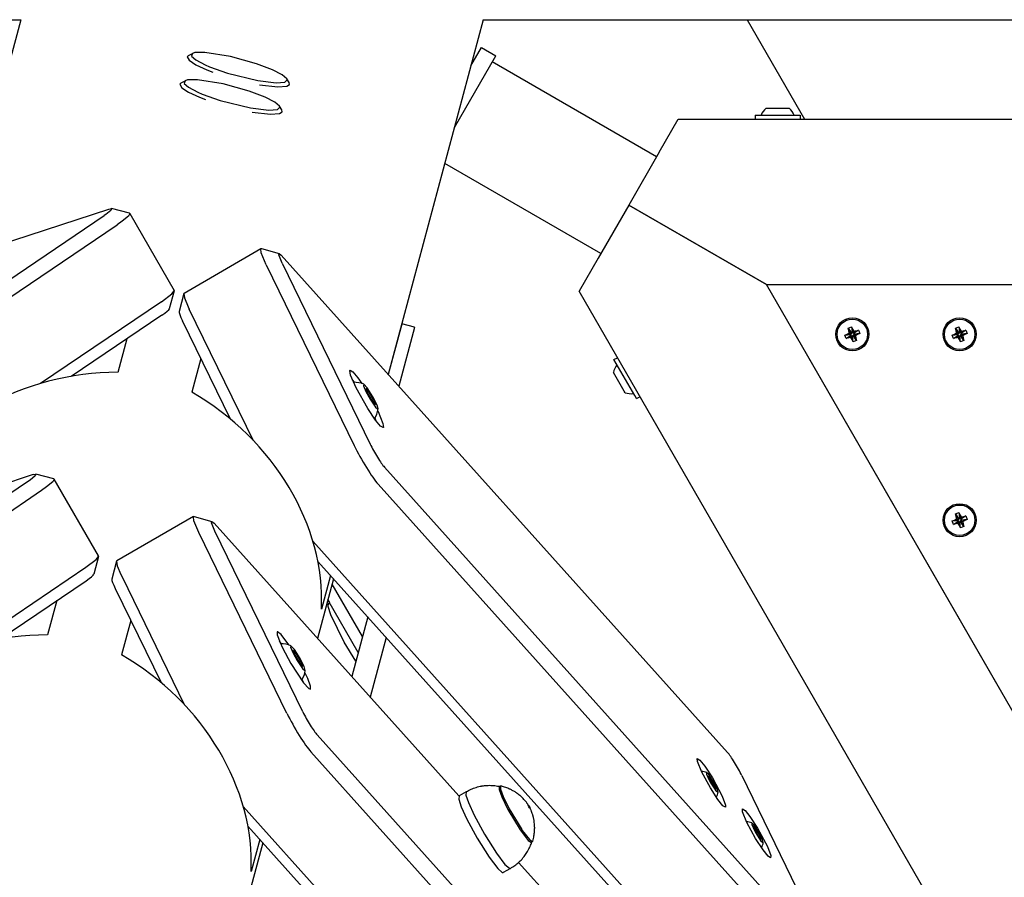
# Model space of a CAD drawing. Units: millimetres. Extents: x -8378 to 11260, y -18024 to 1763.
# Drawn here: x -42 to 255, y -9224 to -8965 of the extents above; entities that cross this region are included whole.
import ezdxf

# ---------------------------------------------------------------- set-up
doc = ezdxf.new("R2010")
doc.units = ezdxf.units.MM
doc.linetypes.add('K5LT_BASIC', pattern=[0])
doc.layers.add('Системный слой', color=7, linetype='Continuous')

# ---------------------------------------------------------------- blocks, each defined once
blk = doc.blocks.new('U17')
at = {"layer": 'Системный слой', "linetype": 'K5LT_BASIC'}
for p, q in [((-14.8, -9022.65), (-16.35, -9023.9)), ((-15.42, -9022.26), (-14.63, -9022.12)), ((-14.63, -9022.12), (-14.8, -9022.65)), ((-16.35, -9023.9), (-16.82, -9024.23))]:
    blk.add_line(p, q, dxfattribs=at)
blk = doc.blocks.new('U19')
at = {"layer": 'Системный слой', "linetype": 'K5LT_BASIC'}
for p, q in [((3.58, -9047.9), (4.32, -9046.99)), ((4.32, -9046.99), (4.31, -9046.83)), ((0.5, -9050.24), (3.58, -9047.9))]:
    blk.add_line(p, q, dxfattribs=at)
blk = doc.blocks.new('U21')
at = {"layer": 'Системный слой', "linetype": 'K5LT_BASIC'}
for p, q in [((-9.23, -9023.53), (-9.09, -9023.62)), ((-11.38, -9025.96), (-12.9, -9027.03)), ((-9.54, -9024.42), (-11.38, -9025.96)), ((-9.09, -9023.62), (-9.54, -9024.42))]:
    blk.add_line(p, q, dxfattribs=at)
blk = doc.blocks.new('U73')
at = {"layer": 'Системный слой', "linetype": 'K5LT_BASIC'}
for p, q in [((-138.59, -8965.1), (-49.18, -8965.1)), ((-42.83, -8965.1), (-42.08, -8965.1))]:
    blk.add_line(p, q, dxfattribs=at)
blk = doc.blocks.new('U512')
at = {"layer": 'Системный слой', "linetype": 'K5LT_BASIC'}
blk.add_line((156.63, -8995.1), (802.89, -8995.1), dxfattribs=at)
blk = doc.blocks.new('U643')
at = {"layer": 'Системный слой', "linetype": 'K5LT_BASIC'}
blk.add_line((-42.07, -8965.07), (-61.42, -9037.28), dxfattribs=at)
blk = doc.blocks.new('U644')
at = {"layer": 'Системный слой', "linetype": 'K5LT_BASIC'}
for p, q in [((97.69, -8965.07), (68.98, -9072.22)), ((52.44, -9133.95), (47.61, -9151.95)), ((31.07, -9213.68), (-69.19, -9587.85))]:
    blk.add_line(p, q, dxfattribs=at)
blk = doc.blocks.new('U1407')
at = {"layer": 'Системный слой', "linetype": 'K5LT_BASIC'}
for p, q in [((15.57, -9116.99), (15.72, -9116.59)), ((16.57, -9119.51), (15.57, -9116.99)), ((15.72, -9116.59), (16.34, -9117.11))]:
    blk.add_line(p, q, dxfattribs=at)
blk = doc.blocks.new('U1409')
at = {"layer": 'Системный слой', "linetype": 'K5LT_BASIC'}
for p, q in [((10.12, -9115.18), (10.18, -9115.12)), ((10.27, -9116.42), (10.12, -9115.18)), ((10.18, -9115.12), (10.35, -9115.11)), ((11.76, -9119.98), (10.27, -9116.42))]:
    blk.add_line(p, q, dxfattribs=at)
blk = doc.blocks.new('U1410')
at = {"layer": 'Системный слой', "linetype": 'K5LT_BASIC'}
for p, q in [((-13.03, -9128.52), (-13.12, -9128.66)), ((-13.12, -9128.66), (-12.89, -9129.99)), ((-12.89, -9129.99), (-11.78, -9132.67)), ((-11.78, -9132.67), (-11.44, -9133.38))]:
    blk.add_line(p, q, dxfattribs=at)
blk = doc.blocks.new('U1411')
at = {"layer": 'Системный слой', "linetype": 'K5LT_BASIC'}
for p, q in [((16.34, -9117.11), (90.34, -9199.54)), ((108.37, -9219.61), (333.84, -9470.74))]:
    blk.add_line(p, q, dxfattribs=at)
blk = doc.blocks.new('U1414')
at = {"layer": 'Системный слой', "linetype": 'K5LT_BASIC'}
for p, q in [((35.46, -9149.96), (35.44, -9150.88)), ((35.44, -9150.88), (36.27, -9153.13)), ((35.55, -9149.94), (35.46, -9149.96)), ((36.58, -9150.72), (35.55, -9149.94)), ((38.98, -9153.92), (36.58, -9150.72)), ((36.27, -9153.13), (37.05, -9154.82)), ((37.05, -9154.82), (39.59, -9159.54)), ((39.59, -9159.54), (43.4, -9165.37)), ((44.65, -9164.1), (43.79, -9162.25)), ((43.4, -9165.37), (44.97, -9167.1)), ((45.48, -9166.36), (44.65, -9164.1)), ((44.97, -9167.1), (45.46, -9167.28)), ((45.46, -9167.28), (45.48, -9166.36))]:
    blk.add_line(p, q, dxfattribs=at)
blk = doc.blocks.new('U2496')
at = {"layer": 'Системный слой', "linetype": 'K5LT_BASIC'}
for p, q in [((35.88, -9036.09), (36.03, -9035.7)), ((36.88, -9038.62), (35.88, -9036.09)), ((36.03, -9035.7), (36.65, -9036.22))]:
    blk.add_line(p, q, dxfattribs=at)
blk = doc.blocks.new('U2497')
at = {"layer": 'Системный слой', "linetype": 'K5LT_BASIC'}
for p, q in [((7.28, -9047.62), (7.19, -9047.76)), ((7.19, -9047.76), (7.43, -9049.09)), ((7.43, -9049.09), (8.53, -9051.77)), ((8.53, -9051.77), (8.87, -9052.48))]:
    blk.add_line(p, q, dxfattribs=at)
blk = doc.blocks.new('U2498')
at = {"layer": 'Системный слой', "linetype": 'K5LT_BASIC'}
for p, q in [((30.43, -9034.28), (30.49, -9034.22)), ((30.58, -9035.52), (30.43, -9034.28)), ((30.49, -9034.22), (30.66, -9034.22)), ((32.08, -9039.08), (30.58, -9035.52))]:
    blk.add_line(p, q, dxfattribs=at)
blk = doc.blocks.new('U2500')
at = {"layer": 'Системный слой', "linetype": 'K5LT_BASIC'}
for p, q in [((176.04, -9204.37), (176.01, -9203.45)), ((176.01, -9203.45), (176.78, -9203.91)), ((177.36, -9207.57), (176.04, -9204.37)), ((176.78, -9203.91), (178.28, -9205.77)), ((179.96, -9212.33), (177.36, -9207.57)), ((178.28, -9205.77), (180.57, -9209.28)), ((180.57, -9209.28), (183.54, -9214.83)), ((182.25, -9215.85), (179.96, -9212.33)), ((183.74, -9217.7), (182.25, -9215.85)), ((183.54, -9214.83), (184.55, -9217.49)), ((184.51, -9218.17), (183.74, -9217.7)), ((184.55, -9217.49), (184.51, -9218.17))]:
    blk.add_line(p, q, dxfattribs=at)
blk = doc.blocks.new('U2501')
at = {"layer": 'Системный слой', "linetype": 'K5LT_BASIC'}
for p, q in [((162.38, -9189.16), (162.36, -9188.24)), ((162.36, -9188.24), (163.13, -9188.7)), ((163.71, -9192.36), (162.38, -9189.16)), ((163.13, -9188.7), (164.63, -9190.56)), ((166.31, -9197.12), (163.71, -9192.36)), ((164.63, -9190.56), (166.91, -9194.07)), ((166.91, -9194.07), (169.89, -9199.62)), ((168.59, -9200.64), (166.31, -9197.12)), ((170.09, -9202.49), (168.59, -9200.64)), ((169.89, -9199.62), (170.9, -9202.28)), ((170.86, -9202.96), (170.09, -9202.49)), ((170.9, -9202.28), (170.86, -9202.96))]:
    blk.add_line(p, q, dxfattribs=at)
blk = doc.blocks.new('U2502')
at = {"layer": 'Системный слой', "linetype": 'K5LT_BASIC'}
for p, q in [((57.41, -9071.05), (57.48, -9070.96)), ((57.61, -9072.4), (57.41, -9071.05)), ((57.48, -9070.96), (58.29, -9071.41)), ((59.3, -9076.29), (57.61, -9072.4)), ((58.29, -9071.41), (59.83, -9073.25)), ((59.83, -9073.25), (61, -9074.92)), ((62.81, -9082.54), (59.3, -9076.29)), ((65.13, -9086), (62.81, -9082.54)), ((66.67, -9087.84), (65.13, -9086)), ((65.81, -9083.25), (65.89, -9083.43)), ((65.89, -9083.43), (67.39, -9086.99)), ((67.48, -9088.28), (66.67, -9087.84)), ((67.39, -9086.99), (67.54, -9088.23)), ((67.54, -9088.23), (67.48, -9088.28))]:
    blk.add_line(p, q, dxfattribs=at)
blk = doc.blocks.new('U2809')
at = {"layer": 'Системный слой', "linetype": 'K5LT_BASIC'}
for p, q in [((-52.11, -8965.07), (-42.07, -8965.07)), ((97.69, -8965.07), (802.89, -8965.07))]:
    blk.add_line(p, q, dxfattribs=at)
blk = doc.blocks.new('U2845')
at = {"layer": 'Системный слой', "linetype": 'K5LT_BASIC'}
for p, q in [((178.84, -9207.63), (178.83, -9208.16)), ((179.49, -9208.29), (178.84, -9207.63)), ((178.83, -9208.16), (179.64, -9209.95)), ((180.82, -9210.33), (179.49, -9208.29)), ((179.64, -9209.95), (180.15, -9210.87)), ((180.15, -9210.87), (181.5, -9212.95)), ((181.98, -9212.56), (180.82, -9210.33)), ((181.5, -9212.95), (182.27, -9213.69)), ((182.31, -9213.63), (181.98, -9212.56)), ((182.27, -9213.69), (182.31, -9213.63))]:
    blk.add_line(p, q, dxfattribs=at)
blk = doc.blocks.new('U2992')
at = {"layer": 'Системный слой', "linetype": 'K5LT_BASIC'}
for p, q in [((102.88, -9196.54), (102.87, -9197.46)), ((102.87, -9197.46), (103.7, -9199.71)), ((103.03, -9196.53), (102.88, -9196.54)), ((103.7, -9199.71), (105.55, -9203.45)), ((105.55, -9203.45), (109.3, -9209.69)), ((109.3, -9209.69), (109.48, -9209.96)), ((109.48, -9209.96), (111.62, -9212.71)), ((111.62, -9212.71), (112.52, -9213.29)), ((112.52, -9213.29), (112.55, -9213.28)), ((112.55, -9213.28), (112.63, -9213.16))]:
    blk.add_line(p, q, dxfattribs=at)
blk = doc.blocks.new('U3274')
at = {"layer": 'Системный слой', "linetype": 'K5LT_BASIC'}
for p, q in [((92.52, -9198.27), (92.44, -9199.24)), ((92.52, -9198.27), (92.52, -9198.27)), ((92.44, -9199.24), (93.2, -9201.55)), ((93.2, -9201.55), (94.92, -9205.32)), ((94.92, -9205.32), (98.04, -9211.07)), ((98.04, -9211.07), (101.64, -9216.8)), ((101.64, -9216.8), (104.24, -9220.21)), ((104.24, -9220.21), (105.57, -9221.38)), ((105.57, -9221.38), (105.87, -9221.39)), ((105.87, -9221.39), (105.87, -9221.39))]:
    blk.add_line(p, q, dxfattribs=at)
blk = doc.blocks.new('U3275')
at = {"layer": 'Системный слой', "linetype": 'K5LT_BASIC'}
for p, q in [((90.37, -9199.51), (90.29, -9200.47)), ((90.29, -9200.47), (91.05, -9202.78)), ((91.05, -9202.78), (92.76, -9206.53)), ((92.76, -9206.53), (95.86, -9212.27)), ((95.86, -9212.27), (99.49, -9218.04)), ((99.49, -9218.04), (102.09, -9221.45)), ((102.09, -9221.45), (103.42, -9222.62)), ((103.42, -9222.62), (103.72, -9222.63))]:
    blk.add_line(p, q, dxfattribs=at)
blk = doc.blocks.new('U3276')
at = {"layer": 'Системный слой', "linetype": 'K5LT_BASIC'}
for p, q in [((102.48, -9196.66), (102.47, -9197.58)), ((102.47, -9197.58), (103.3, -9199.83)), ((102.63, -9196.65), (102.48, -9196.66)), ((102.68, -9196.66), (102.63, -9196.65)), ((103.3, -9199.83), (105.14, -9203.57)), ((105.14, -9203.57), (108.86, -9209.79)), ((108.86, -9209.79), (109.15, -9210.21)), ((109.15, -9210.21), (111.3, -9212.98)), ((111.3, -9212.98), (112.22, -9213.59)), ((112.22, -9213.59), (112.25, -9213.57)), ((112.25, -9213.57), (112.33, -9213.45)), ((112.33, -9213.45), (112.34, -9213.4))]:
    blk.add_line(p, q, dxfattribs=at)
blk = doc.blocks.new('U3579')
at = {"layer": 'Системный слой', "linetype": 'K5LT_BASIC'}
for p, q in [((165.19, -9192.42), (165.17, -9192.95)), ((165.17, -9192.95), (165.98, -9194.74)), ((165.83, -9193.08), (165.19, -9192.42)), ((167.17, -9195.12), (165.83, -9193.08)), ((165.98, -9194.74), (166.5, -9195.66)), ((166.5, -9195.66), (167.84, -9197.74)), ((168.33, -9197.35), (167.17, -9195.12)), ((167.84, -9197.74), (168.62, -9198.48)), ((168.65, -9198.42), (168.33, -9197.35)), ((168.62, -9198.48), (168.65, -9198.42))]:
    blk.add_line(p, q, dxfattribs=at)
blk = doc.blocks.new('U3781')
at = {"layer": 'Системный слой', "linetype": 'K5LT_BASIC'}
for p, q in [((39.58, -9154.14), (39.49, -9154.63)), ((40.62, -9155.3), (39.58, -9154.14)), ((39.49, -9154.63), (40.24, -9156.39)), ((40.24, -9156.39), (41.47, -9158.65)), ((42.32, -9158.01), (40.62, -9155.3)), ((41.47, -9158.65), (43.1, -9161.07)), ((43.56, -9160.46), (42.32, -9158.01)), ((43.1, -9161.07), (43.86, -9161.71)), ((43.9, -9161.62), (43.56, -9160.46)), ((43.86, -9161.71), (43.9, -9161.62))]:
    blk.add_line(p, q, dxfattribs=at)
blk = doc.blocks.new('U3782')
at = {"layer": 'Системный слой', "linetype": 'K5LT_BASIC'}
for p, q in [((36.73, -9153.58), (36.14, -9152.82)), ((43.32, -9165.26), (42.96, -9164.37))]:
    blk.add_line(p, q, dxfattribs=at)
blk = doc.blocks.new('U4210')
at = {"layer": 'Системный слой', "linetype": 'K5LT_BASIC'}
blk.add_line((177.44, -8965.07), (194.78, -8995.1), dxfattribs=at)
blk = doc.blocks.new('U4589')
at = {"layer": 'Системный слой', "linetype": 'K5LT_BASIC'}
for p, q in [((61.6, -9075.15), (61.51, -9075.63)), ((61.51, -9075.63), (62.25, -9077.4)), ((62.64, -9076.3), (61.6, -9075.15)), ((64.34, -9079.01), (62.64, -9076.3)), ((62.25, -9077.4), (63.49, -9079.65)), ((63.49, -9079.65), (65.12, -9082.08)), ((65.58, -9081.47), (64.34, -9079.01)), ((65.12, -9082.08), (65.88, -9082.71)), ((65.92, -9082.63), (65.58, -9081.47)), ((65.88, -9082.71), (65.92, -9082.63))]:
    blk.add_line(p, q, dxfattribs=at)
blk = doc.blocks.new('U4590')
at = {"layer": 'Системный слой', "linetype": 'K5LT_BASIC'}
for p, q in [((58.75, -9074.58), (58.15, -9073.83)), ((65.34, -9086.27), (64.98, -9085.38))]:
    blk.add_line(p, q, dxfattribs=at)
blk = doc.blocks.new('U5110')
at = {"layer": 'Системный слой', "linetype": 'K5LT_BASIC'}
for p, q in [((50.35, -9141.79), (50.33, -9141.81)), ((50.54, -9141.68), (50.35, -9141.79)), ((50.72, -9141.58), (50.54, -9141.68)), ((50.81, -9141.53), (50.72, -9141.58)), ((50.86, -9141.5), (50.81, -9141.53)), ((50.88, -9141.49), (50.86, -9141.5)), ((50.89, -9141.48), (50.88, -9141.49)), ((50.9, -9141.47), (50.89, -9141.48)), ((50.89, -9141.48), (50.89, -9141.48)), ((50.9, -9141.47), (50.9, -9141.47)), ((50.9, -9141.47), (50.9, -9141.47)), ((50.9, -9141.47), (50.9, -9141.47)), ((50.9, -9141.47), (50.9, -9141.47)), ((50.9, -9141.47), (50.9, -9141.47)), ((50.9, -9141.47), (50.9, -9141.47)), ((50.9, -9141.47), (50.9, -9141.47)), ((50.9, -9141.47), (50.9, -9141.47)), ((50.9, -9141.47), (50.9, -9141.47)), ((50.9, -9141.47), (50.9, -9141.47)), ((50.9, -9141.47), (50.9, -9141.47)), ((50.9, -9141.47), (50.9, -9141.47)), ((50.9, -9141.47), (50.9, -9141.47))]:
    blk.add_line(p, q, dxfattribs=at)
blk = doc.blocks.new('U5111')
at = {"layer": 'Системный слой', "linetype": 'K5LT_BASIC'}
for p, q in [((50.79, -9142.3), (50.9, -9141.47)), ((51.61, -9144.83), (50.79, -9142.3)), ((50.9, -9141.47), (50.9, -9141.47)), ((55.7, -9153.03), (51.61, -9144.83)), ((59.19, -9158.77), (55.7, -9153.03))]:
    blk.add_line(p, q, dxfattribs=at)
blk = doc.blocks.new('U5282')
at = {"layer": 'Системный слой', "linetype": 'K5LT_BASIC'}
blk.add_line((61.16, -9151.41), (52.01, -9135.55), dxfattribs=at)
blk = doc.blocks.new('U5283')
at = {"layer": 'Системный слой', "linetype": 'K5LT_BASIC'}
blk.add_line((59.89, -9156.17), (50.73, -9140.31), dxfattribs=at)
blk = doc.blocks.new('U5580')
at = {"layer": 'Системный слой', "linetype": 'K5LT_BASIC'}
for p, q in [((-37.66, -9102.87), (-39.21, -9104.12)), ((-38.28, -9102.48), (-37.48, -9102.34)), ((-37.48, -9102.34), (-37.66, -9102.87)), ((-39.21, -9104.12), (-39.68, -9104.44))]:
    blk.add_line(p, q, dxfattribs=at)
blk = doc.blocks.new('U5581')
at = {"layer": 'Системный слой', "linetype": 'K5LT_BASIC'}
for p, q in [((-31.95, -9103.83), (-32.4, -9104.64)), ((-32.09, -9103.74), (-31.95, -9103.83)), ((-34.24, -9106.18), (-35.75, -9107.25)), ((-32.4, -9104.64), (-34.24, -9106.18))]:
    blk.add_line(p, q, dxfattribs=at)
blk = doc.blocks.new('U5584')
at = {"layer": 'Системный слой', "linetype": 'K5LT_BASIC'}
for p, q in [((-19.27, -9128.12), (-18.54, -9127.21)), ((-18.54, -9127.21), (-18.55, -9127.04)), ((-22.35, -9130.46), (-19.27, -9128.12))]:
    blk.add_line(p, q, dxfattribs=at)
blk = doc.blocks.new('U5585')
at = {"layer": 'Системный слой', "linetype": 'K5LT_BASIC'}
blk.add_line((-38.28, -9102.48), (-143.58, -9136.86), dxfattribs=at)
blk = doc.blocks.new('U5741')
at = {"layer": 'Системный слой', "linetype": 'K5LT_BASIC'}
for p, q in [((8.59, -8975.92), (8.23, -8976.32)), ((8.23, -8976.32), (8.78, -8977.34)), ((8.78, -8977.34), (10.87, -8978.72)), ((10.87, -8978.72), (14.13, -8980.2)), ((14.13, -8980.2), (15.99, -8980.92)), ((30.12, -8984.7), (35.65, -8985.36)), ((38.3, -8985.18), (39.14, -8984.6)), ((39.14, -8984.6), (39.03, -8984.08)), ((35.65, -8985.36), (38.3, -8985.18))]:
    blk.add_line(p, q, dxfattribs=at)
blk = doc.blocks.new('U5742')
at = {"layer": 'Системный слой', "linetype": 'K5LT_BASIC'}
for p, q in [((9.79, -8975.25), (9.52, -8976.05)), ((10.56, -8975.01), (9.79, -8975.25)), ((13.55, -8974.96), (10.56, -8975.01)), ((21.31, -8976.21), (13.55, -8974.96)), ((9.52, -8976.05), (10.8, -8977.22)), ((10.8, -8977.22), (13.66, -8978.71)), ((13.66, -8978.71), (14.98, -8979.27)), ((29.13, -8978.38), (21.31, -8976.21)), ((33.98, -8980.2), (29.13, -8978.38)), ((14.98, -8979.27), (20.45, -8981.18)), ((20.45, -8981.18), (29.59, -8983.42)), ((36.95, -8981.71), (33.98, -8980.2)), ((38.32, -8982.9), (36.95, -8981.71)), ((29.59, -8983.42), (35.14, -8984.1)), ((35.14, -8984.1), (37.69, -8983.92)), ((37.69, -8983.92), (38.44, -8983.25)), ((38.44, -8983.25), (38.32, -8982.9))]:
    blk.add_line(p, q, dxfattribs=at)
blk = doc.blocks.new('U6639')
at = {"layer": 'Системный слой', "linetype": 'K5LT_BASIC'}
for p, q in [((140.25, -9077.26), (137.02, -9071.66)), ((140.52, -9077.72), (140.25, -9077.26))]:
    blk.add_line(p, q, dxfattribs=at)
blk = doc.blocks.new('U6640')
at = {"layer": 'Системный слой', "linetype": 'K5LT_BASIC'}
for p, q in [((143.46, -9078.62), (137.19, -9067.75)), ((143.99, -9079.53), (143.46, -9078.62))]:
    blk.add_line(p, q, dxfattribs=at)
blk = doc.blocks.new('U7043')
at = {"layer": 'Системный слой', "linetype": 'K5LT_BASIC'}
for p, q in [((183.13, -8991.8), (186.63, -8991.8)), ((186.63, -8991.8), (190.13, -8991.8))]:
    blk.add_line(p, q, dxfattribs=at)
blk = doc.blocks.new('U7044')
at = {"layer": 'Системный слой', "linetype": 'K5LT_BASIC'}
for p, q in [((179.83, -8993.9), (186.63, -8993.9)), ((186.63, -8993.9), (193.43, -8993.9))]:
    blk.add_line(p, q, dxfattribs=at)
blk = doc.blocks.new('U7212')
at = {"layer": 'Системный слой', "linetype": 'K5LT_BASIC'}
for p, q in [((6.37, -8984.18), (6.02, -8984.58)), ((6.02, -8984.58), (6.56, -8985.61)), ((6.56, -8985.61), (8.65, -8986.98)), ((8.65, -8986.98), (11.92, -8988.47)), ((11.92, -8988.47), (13.78, -8989.18)), ((27.9, -8992.96), (33.44, -8993.62)), ((33.44, -8993.62), (36.08, -8993.44)), ((36.08, -8993.44), (36.93, -8992.86)), ((36.93, -8992.86), (36.81, -8992.34))]:
    blk.add_line(p, q, dxfattribs=at)
blk = doc.blocks.new('U7213')
at = {"layer": 'Системный слой', "linetype": 'K5LT_BASIC'}
for p, q in [((7.57, -8983.52), (7.31, -8984.31)), ((7.31, -8984.31), (8.59, -8985.48)), ((8.35, -8983.27), (7.57, -8983.52)), ((11.34, -8983.22), (8.35, -8983.27)), ((19.09, -8984.48), (11.34, -8983.22)), ((26.92, -8986.64), (19.09, -8984.48)), ((8.59, -8985.48), (11.45, -8986.98)), ((11.45, -8986.98), (12.77, -8987.53)), ((12.77, -8987.53), (18.24, -8989.44)), ((31.77, -8988.46), (26.92, -8986.64)), ((18.24, -8989.44), (27.37, -8991.68)), ((34.74, -8989.97), (31.77, -8988.46)), ((36.11, -8991.16), (34.74, -8989.97)), ((27.37, -8991.68), (32.93, -8992.36)), ((32.93, -8992.36), (35.47, -8992.18)), ((35.47, -8992.18), (36.23, -8991.51)), ((36.23, -8991.51), (36.11, -8991.16))]:
    blk.add_line(p, q, dxfattribs=at)

msp = doc.modelspace()

# ---------------------------------------------------------------- linework, layer by layer
at = {"layer": 'Системный слой', "linetype": 'K5LT_BASIC'}
for p, q in [((8.59, -8975.92), (9.79, -8975.25)), ((93.95, -8979.01), (97.16, -8973.47)), ((97.16, -8973.47), (101.49, -8975.97)), ((88.95, -8997.67), (101.49, -8975.97)), ((150.05, -9006.49), (100.41, -8977.83)), ((6.37, -8984.18), (7.57, -8983.52)), ((39.03, -8984.08), (38.32, -8982.9)), ((36.81, -8992.34), (36.11, -8991.16)), ((150.85, -9005.1), (156.63, -8995.1)), ((179.83, -8993.9), (179.83, -8995.1)), ((193.43, -8993.9), (193.43, -8995.1)), ((150.85, -9005.1), (141.63, -9021.08)), ((133.2, -9035.67), (86.06, -9008.46)), ((-207.31, -9084.91), (-15.42, -9022.26)), ((-9.23, -9023.53), (-14.63, -9022.12)), ((141.63, -9021.08), (132.4, -9037.06)), ((141.63, -9021.08), (183.23, -9045.1)), ((183.23, -9045.1), (141.63, -9021.08)), ((-67.19, -9058.23), (-16.82, -9024.23)), ((-9.09, -9023.62), (4.31, -9046.83)), ((-63.26, -9061.04), (-12.9, -9027.03)), ((7.28, -9047.62), (30.49, -9034.22)), ((30.66, -9034.22), (36.03, -9035.7)), ((171.5, -9186.41), (36.65, -9036.22)), ((132.4, -9037.06), (126.63, -9047.06)), ((32.08, -9039.08), (58.69, -9093.71)), ((36.88, -9038.62), (63.5, -9093.25)), ((4.32, -9046.99), (2.83, -9052.36)), ((665.56, -9980.52), (126.63, -9047.06)), ((253.63, -9167.03), (183.23, -9045.1)), ((183.23, -9045.1), (253.63, -9045.1)), ((183.23, -9045.1), (1205.62, -9045.1)), ((694.43, -9930.52), (183.23, -9045.1)), ((0.5, -9050.24), (-36.14, -9074.98)), ((7.19, -9047.76), (5.79, -9053.16)), ((28.23, -9092.22), (8.87, -9052.48)), ((0.55, -9054.31), (-26.86, -9072.82)), ((21.28, -9085.72), (6.8, -9055.99)), ((73.05, -9057.02), (68.98, -9072.22)), ((76.92, -9058.05), (72.17, -9075.78)), ((73.07, -9056.95), (73.05, -9057.02)), ((76.93, -9057.98), (73.07, -9056.95)), ((76.92, -9058.05), (76.93, -9057.98)), ((207.91, -9058.2), (208.99, -9057.81)), ((208.17, -9058.91), (207.91, -9058.2)), ((207.91, -9058.2), (208.82, -9059.53)), ((208.17, -9058.91), (208.9, -9059.74)), ((208.22, -9059.63), (208.17, -9058.91)), ((208.99, -9057.81), (209.25, -9058.51)), ((208.99, -9057.81), (209.14, -9059.41)), ((209.25, -9058.51), (209.22, -9059.62)), ((209.25, -9058.51), (209.67, -9059.11)), ((209.67, -9059.11), (209.35, -9059.8)), ((210.4, -9059.05), (209.57, -9059.79)), ((209.67, -9059.11), (210.4, -9059.05)), ((211.11, -9058.8), (209.78, -9059.71)), ((210.4, -9059.05), (211.11, -9058.8)), ((211.11, -9058.8), (211.5, -9059.88)), ((240.33, -9058.2), (241.41, -9057.81)), ((240.58, -9058.91), (240.33, -9058.2)), ((240.33, -9058.2), (241.24, -9059.53)), ((240.58, -9058.91), (241.31, -9059.74)), ((240.64, -9059.63), (240.58, -9058.91)), ((241.41, -9057.81), (241.66, -9058.51)), ((241.41, -9057.81), (241.56, -9059.41)), ((241.66, -9058.51), (241.64, -9059.62)), ((241.66, -9058.51), (242.09, -9059.11)), ((242.09, -9059.11), (241.77, -9059.8)), ((242.82, -9059.05), (241.99, -9059.79)), ((242.09, -9059.11), (242.82, -9059.05)), ((243.52, -9058.8), (242.2, -9059.71)), ((242.82, -9059.05), (243.52, -9058.8)), ((243.52, -9058.8), (243.92, -9059.88)), ((-10.01, -9061.44), (-12.72, -9071.58)), ((206.92, -9060.32), (207.62, -9060.06)), ((206.92, -9060.32), (208.52, -9060.16)), ((207.31, -9061.4), (206.92, -9060.32)), ((207.31, -9061.4), (208.64, -9060.49)), ((208.02, -9061.14), (207.31, -9061.4)), ((207.62, -9060.06), (208.22, -9059.63)), ((207.62, -9060.06), (208.73, -9060.09)), ((208.02, -9061.14), (208.85, -9060.41)), ((208.75, -9061.09), (208.02, -9061.14)), ((208.22, -9059.63), (208.91, -9059.96)), ((208.73, -9060.09), (208.52, -9060.16)), ((208.52, -9060.16), (208.64, -9060.49)), ((208.64, -9060.49), (208.85, -9060.41)), ((208.91, -9059.96), (208.73, -9060.09)), ((208.75, -9061.09), (209.07, -9060.4)), ((209.17, -9061.68), (208.75, -9061.09)), ((209.14, -9059.41), (208.82, -9059.53)), ((208.82, -9059.53), (208.9, -9059.74)), ((208.85, -9060.41), (209.07, -9060.4)), ((208.9, -9059.74), (208.91, -9059.96)), ((209.07, -9060.4), (209.2, -9060.57)), ((209.22, -9059.62), (209.14, -9059.41)), ((209.17, -9061.68), (209.2, -9060.57)), ((209.43, -9062.39), (209.17, -9061.68)), ((209.2, -9060.57), (209.28, -9060.79)), ((209.35, -9059.8), (209.22, -9059.62)), ((209.28, -9060.79), (209.6, -9060.67)), ((209.43, -9062.39), (209.28, -9060.79)), ((209.57, -9059.79), (209.35, -9059.8)), ((210.51, -9062), (209.43, -9062.39)), ((209.51, -9060.24), (209.69, -9060.11)), ((210.2, -9060.56), (209.51, -9060.24)), ((209.52, -9060.46), (209.51, -9060.24)), ((210.25, -9061.29), (209.52, -9060.46)), ((209.6, -9060.67), (209.52, -9060.46)), ((209.78, -9059.71), (209.57, -9059.79)), ((210.51, -9062), (209.6, -9060.67)), ((209.69, -9060.11), (209.9, -9060.03)), ((210.8, -9060.14), (209.69, -9060.11)), ((209.9, -9060.03), (209.78, -9059.71)), ((211.5, -9059.88), (209.9, -9060.03)), ((210.8, -9060.14), (210.2, -9060.56)), ((210.2, -9060.56), (210.25, -9061.29)), ((210.25, -9061.29), (210.51, -9062)), ((211.5, -9059.88), (210.8, -9060.14)), ((239.34, -9060.32), (240.04, -9060.06)), ((239.34, -9060.32), (240.94, -9060.16)), ((239.73, -9061.4), (239.34, -9060.32)), ((239.73, -9061.4), (241.06, -9060.49)), ((240.43, -9061.14), (239.73, -9061.4)), ((240.04, -9060.06), (240.64, -9059.63)), ((240.04, -9060.06), (241.15, -9060.09)), ((240.43, -9061.14), (241.27, -9060.41)), ((241.16, -9061.09), (240.43, -9061.14)), ((240.64, -9059.63), (241.33, -9059.96)), ((241.15, -9060.09), (240.94, -9060.16)), ((240.94, -9060.16), (241.06, -9060.49)), ((241.06, -9060.49), (241.27, -9060.41)), ((241.33, -9059.96), (241.15, -9060.09)), ((241.16, -9061.09), (241.49, -9060.4)), ((241.59, -9061.68), (241.16, -9061.09)), ((241.56, -9059.41), (241.24, -9059.53)), ((241.24, -9059.53), (241.31, -9059.74)), ((241.27, -9060.41), (241.49, -9060.4)), ((241.31, -9059.74), (241.33, -9059.96)), ((241.49, -9060.4), (241.62, -9060.57)), ((241.64, -9059.62), (241.56, -9059.41)), ((241.59, -9061.68), (241.62, -9060.57)), ((241.85, -9062.39), (241.59, -9061.68)), ((241.62, -9060.57), (241.69, -9060.79)), ((241.77, -9059.8), (241.64, -9059.62)), ((241.69, -9060.79), (242.02, -9060.67)), ((241.85, -9062.39), (241.69, -9060.79)), ((241.99, -9059.79), (241.77, -9059.8)), ((242.93, -9062), (241.85, -9062.39)), ((241.92, -9060.24), (242.1, -9060.11)), ((242.62, -9060.56), (241.92, -9060.24)), ((241.94, -9060.46), (241.92, -9060.24)), ((242.67, -9061.29), (241.94, -9060.46)), ((242.02, -9060.67), (241.94, -9060.46)), ((242.2, -9059.71), (241.99, -9059.79)), ((242.93, -9062), (242.02, -9060.67)), ((242.1, -9060.11), (242.31, -9060.03)), ((243.21, -9060.14), (242.1, -9060.11)), ((242.31, -9060.03), (242.2, -9059.71)), ((243.92, -9059.88), (242.31, -9060.03)), ((243.21, -9060.14), (242.62, -9060.56)), ((242.62, -9060.56), (242.67, -9061.29)), ((242.67, -9061.29), (242.93, -9062)), ((243.92, -9059.88), (243.21, -9060.14)), ((12.37, -9067.43), (9.66, -9077.58)), ((137.19, -9067.75), (138.23, -9067.15)), ((63.06, -9077.28), (62.21, -9076.47)), ((62.21, -9076.47), (62.84, -9078.11)), ((63.06, -9077.28), (62.62, -9077.54)), ((62.84, -9078.11), (64.31, -9080.57)), ((64.53, -9079.74), (63.06, -9077.28)), ((64.53, -9079.74), (64, -9080.05)), ((65.15, -9081.39), (64.53, -9079.74)), ((143.99, -9079.53), (145.03, -9078.93)), ((64.31, -9080.57), (65.15, -9081.39)), ((202.68, -9250.41), (67.83, -9100.21)), ((-32.09, -9103.74), (-37.48, -9102.34)), ((-18.55, -9127.04), (-31.95, -9103.83)), ((-39.68, -9104.44), (-90.05, -9138.45)), ((200.76, -9255.52), (65.91, -9105.32)), ((-35.75, -9107.25), (-86.12, -9141.25)), ((10.18, -9115.12), (-13.03, -9128.52)), ((10.35, -9115.11), (15.72, -9116.59)), ((240.33, -9114.35), (241.41, -9113.96)), ((240.58, -9115.05), (240.33, -9114.35)), ((240.33, -9114.35), (241.24, -9115.68)), ((240.58, -9115.05), (241.31, -9115.89)), ((240.64, -9115.78), (240.58, -9115.05)), ((241.56, -9115.56), (241.24, -9115.68)), ((241.24, -9115.68), (241.31, -9115.89)), ((241.41, -9113.96), (241.66, -9114.66)), ((241.41, -9113.96), (241.56, -9115.56)), ((241.64, -9115.77), (241.56, -9115.56)), ((241.66, -9114.66), (241.64, -9115.77)), ((241.77, -9115.95), (241.64, -9115.77)), ((241.66, -9114.66), (242.09, -9115.25)), ((242.09, -9115.25), (241.77, -9115.95)), ((242.82, -9115.2), (241.99, -9115.93)), ((242.09, -9115.25), (242.82, -9115.2)), ((243.52, -9114.95), (242.2, -9115.86)), ((242.82, -9115.2), (243.52, -9114.95)), ((243.52, -9114.95), (243.92, -9116.03)), ((239.34, -9116.46), (240.04, -9116.21)), ((239.34, -9116.46), (240.94, -9116.31)), ((239.73, -9117.55), (239.34, -9116.46)), ((239.73, -9117.55), (241.06, -9116.64)), ((240.43, -9117.29), (239.73, -9117.55)), ((240.04, -9116.21), (240.64, -9115.78)), ((240.04, -9116.21), (241.15, -9116.24)), ((240.43, -9117.29), (241.27, -9116.56)), ((241.16, -9117.24), (240.43, -9117.29)), ((240.64, -9115.78), (241.33, -9116.11)), ((241.15, -9116.24), (240.94, -9116.31)), ((240.94, -9116.31), (241.06, -9116.64)), ((241.06, -9116.64), (241.27, -9116.56)), ((241.33, -9116.11), (241.15, -9116.24)), ((241.16, -9117.24), (241.49, -9116.54)), ((241.59, -9117.83), (241.16, -9117.24)), ((241.27, -9116.56), (241.49, -9116.54)), ((241.31, -9115.89), (241.33, -9116.11)), ((241.49, -9116.54), (241.62, -9116.72)), ((241.59, -9117.83), (241.62, -9116.72)), ((241.85, -9118.54), (241.59, -9117.83)), ((241.62, -9116.72), (241.69, -9116.93)), ((241.69, -9116.93), (242.02, -9116.82)), ((241.85, -9118.54), (241.69, -9116.93)), ((241.99, -9115.93), (241.77, -9115.95)), ((242.93, -9118.14), (241.85, -9118.54)), ((241.92, -9116.39), (242.1, -9116.26)), ((242.62, -9116.71), (241.92, -9116.39)), ((241.94, -9116.6), (241.92, -9116.39)), ((242.67, -9117.44), (241.94, -9116.6)), ((242.02, -9116.82), (241.94, -9116.6)), ((242.2, -9115.86), (241.99, -9115.93)), ((242.93, -9118.14), (242.02, -9116.82)), ((242.1, -9116.26), (242.31, -9116.18)), ((243.21, -9116.28), (242.1, -9116.26)), ((242.31, -9116.18), (242.2, -9115.86)), ((243.92, -9116.03), (242.31, -9116.18)), ((243.21, -9116.28), (242.62, -9116.71)), ((242.62, -9116.71), (242.67, -9117.44)), ((242.67, -9117.44), (242.93, -9118.14)), ((243.92, -9116.03), (243.21, -9116.28)), ((38.38, -9174.61), (11.76, -9119.98)), ((43.19, -9174.15), (16.57, -9119.51)), ((177.56, -9268.92), (46.21, -9122.62)), ((-18.54, -9127.21), (-20.02, -9132.58)), ((-57.89, -9154.45), (-22.35, -9130.46)), ((-13.12, -9128.66), (-14.52, -9134.05)), ((172.6, -9267.78), (47.7, -9128.68)), ((-11.44, -9133.38), (7.34, -9171.92)), ((51.5, -9132.9), (48.77, -9143.07)), ((-48.5, -9152.21), (-22.31, -9134.53)), ((-13.52, -9136.88), (0.32, -9165.29)), ((-31.2, -9140.53), (-33.98, -9150.9)), ((50.73, -9140.33), (51.22, -9141.14)), ((50.9, -9141.47), (51.28, -9141.25)), ((62.76, -9145.45), (57.94, -9163.45)), ((-8.82, -9146.53), (-11.6, -9156.9)), ((68.36, -9151.68), (63.53, -9169.68)), ((41.04, -9156.28), (40.19, -9155.46)), ((40.19, -9155.46), (40.82, -9157.11)), ((41.04, -9156.28), (40.6, -9156.53)), ((40.82, -9157.11), (42.29, -9159.57)), ((42.51, -9158.74), (41.04, -9156.28)), ((42.51, -9158.74), (41.98, -9159.05)), ((42.29, -9159.57), (43.13, -9160.38)), ((43.13, -9160.38), (42.51, -9158.74)), ((47.52, -9181.11), (365.02, -9534.74)), ((45.6, -9186.22), (363.1, -9539.84)), ((166.5, -9194.33), (165.71, -9193.45)), ((165.71, -9193.45), (166.08, -9194.57)), ((166.5, -9194.33), (166.08, -9194.57)), ((166.08, -9194.57), (167.23, -9196.57)), ((167.65, -9196.33), (166.5, -9194.33)), ((175.83, -9193.38), (202.45, -9248.01)), ((92.52, -9198.27), (90.37, -9199.51)), ((102.88, -9196.54), (102.38, -9196.83)), ((167.65, -9196.33), (167.23, -9196.57)), ((167.23, -9196.57), (168.02, -9197.45)), ((168.02, -9197.45), (167.65, -9196.33)), ((25.18, -9202.72), (135.91, -9326.05)), ((26.58, -9208.67), (130.95, -9324.91)), ((180.16, -9209.54), (179.37, -9208.66)), ((179.37, -9208.66), (179.73, -9209.78)), ((180.16, -9209.54), (179.73, -9209.78)), ((179.73, -9209.78), (180.89, -9211.78)), ((181.31, -9211.54), (180.16, -9209.54)), ((30.13, -9212.63), (27.52, -9222.39)), ((112.55, -9213.28), (112.05, -9213.57)), ((181.31, -9211.54), (180.89, -9211.78)), ((180.89, -9211.78), (181.68, -9212.66)), ((181.68, -9212.66), (181.31, -9211.54)), ((105.87, -9221.39), (103.72, -9222.63))]:
    msp.add_line(p, q, dxfattribs=at)
for centre, radius in [((209.21, -9060.1), 5), ((209.21, -9060.1), 4.6), ((241.63, -9060.1), 5), ((241.63, -9060.1), 4.6), ((241.63, -9116.25), 5), ((241.63, -9116.25), 4.6)]:
    msp.add_circle(centre, radius, dxfattribs=at)
for centre, radius, start, end in [((186.63, -8995.88), 5.38, 130.5848, 158.3399), ((186.63, -8995.88), 5.38, 21.6601, 49.4152), ((142.31, -9072.65), 5.38, 141.6601, 169.4152), ((58.82, -9081.74), 7.15, 67.1415, 92.6435), ((142.31, -9072.65), 5.38, 250.5848, 278.3399), ((58.82, -9081.74), 7.15, 327.3565, 352.8585), ((36.8, -9160.73), 7.15, 67.1415, 92.6435), ((36.8, -9160.73), 7.15, 327.3565, 352.8585), ((163.35, -9197.48), 5.38, 70.0799, 87.6091), ((163.35, -9197.48), 5.38, 332.3909, 349.9201), ((177.01, -9212.69), 5.38, 70.0799, 87.6091), ((177.01, -9212.69), 5.38, 332.3909, 349.9201)]:
    msp.add_arc(centre, radius, start, end, dxfattribs=at)
for centre, major_axis, ratio, start_param, end_param in [((-2.37, -9055.26), (5.2, 3), 0.121869, 5.235988, 6.16009), ((8.84, -9058.27), (-3, 5.2), 0.121869, 0.123095, 1.047198), ((-16.03, -9128.69), (-68.57, -9.03), 0.822481, 4.556519, 5.767502), ((-16.03, -9128.69), (-54.87, 42.1), 0.822481, 3.657276, 4.868259), ((62.11, -9097.52), (5, -8.66), 0.121869, 4.18879, 5.759587), ((65.55, -9095.53), (3, -5.2), 0.121869, 4.18879, 5.759587), ((-25.23, -9135.48), (5.2, 3), 0.121869, 5.235988, 6.16009), ((-11.47, -9139.17), (-3, 5.2), 0.121869, 0.123095, 1.047198), ((-37.29, -9208.01), (-68.57, -9.03), 0.822481, 4.556519, 5.767502), ((-37.29, -9208.01), (-54.87, 42.1), 0.822481, 3.657276, 4.868259), ((41.8, -9178.41), (5, -8.66), 0.121869, 4.18879, 5.759587), ((45.23, -9176.43), (3, -5.2), 0.121869, 4.18879, 5.759587), ((173.78, -9191.09), (-3, 5.2), 0.121869, 4.18879, 5.759587)]:
    msp.add_ellipse(centre, major_axis=major_axis, ratio=ratio, start_param=start_param, end_param=end_param, dxfattribs=at)
msp.add_ellipse((111.49, -9202.73), major_axis=(0.271, -0.469), ratio=0.121869, dxfattribs=at)
for points, knots in [([(92.52, -9198.27), (92.52, -9198.27), (92.52, -9198.27), (93.01, -9198.02), (93.48, -9197.73), (94.49, -9197.29), (95.01, -9197.09), (96.06, -9196.77), (96.59, -9196.64), (97.23, -9196.52), (97.33, -9196.5), (97.87, -9196.43), (98.32, -9196.37), (99.31, -9196.31), (99.85, -9196.31), (100.94, -9196.37), (101.47, -9196.43), (102.2, -9196.56), (102.39, -9196.6), (102.6, -9196.64), (102.61, -9196.64), (102.63, -9196.65)], [0, 0, 0, 0, 0.002152, 0.002152, 2.364973, 2.364973, 4.728518, 4.728518, 7.087539, 7.087539, 7.51656, 7.51656, 9.438134, 9.438134, 11.775944, 11.775944, 14.093643, 14.093643, 14.940829, 14.940829, 15, 15, 15, 15]), ([(112.63, -9213.16), (112.78, -9212.66), (112.91, -9212.14), (113.09, -9211.13), (113.15, -9210.64), (113.2, -9209.97), (113.21, -9209.8), (113.22, -9209.48), (113.22, -9209.34), (113.22, -9209.16), (113.22, -9209.12), (113.22, -9209.05), (113.22, -9209.02), (113.21, -9208.63), (113.19, -9208.28), (113.14, -9207.66), (113.1, -9207.39), (113.04, -9206.94), (113.01, -9206.77), (112.95, -9206.46), (112.92, -9206.32), (112.88, -9206.16), (112.88, -9206.13), (112.86, -9206.08), (112.86, -9206.06), (112.85, -9206.01), (112.84, -9205.98), (112.82, -9205.88), (112.8, -9205.82), (112.78, -9205.74), (112.78, -9205.72), (112.75, -9205.62), (112.73, -9205.54), (112.69, -9205.39), (112.67, -9205.32), (112.6, -9205.1), (112.55, -9204.95), (112.44, -9204.61), (112.37, -9204.42), (112.28, -9204.19), (112.26, -9204.14), (112.2, -9204.01), (112.17, -9203.92), (112.09, -9203.73), (112.04, -9203.64), (111.96, -9203.46), (111.92, -9203.38), (111.85, -9203.24), (111.82, -9203.18), (111.76, -9203.06), (111.73, -9203), (111.68, -9202.91), (111.65, -9202.86), (111.6, -9202.77), (111.58, -9202.72), (111.52, -9202.63), (111.5, -9202.59), (111.45, -9202.5), (111.42, -9202.46), (111.36, -9202.37), (111.33, -9202.32), (111.27, -9202.22), (111.24, -9202.17), (111.16, -9202.06), (111.12, -9202), (111.05, -9201.9), (111.02, -9201.85), (110.93, -9201.73), (110.87, -9201.65), (110.75, -9201.49), (110.68, -9201.39), (110.56, -9201.25), (110.52, -9201.19), (110.37, -9201.02), (110.28, -9200.91), (110.04, -9200.64), (109.9, -9200.49), (109.62, -9200.19), (109.47, -9200.05), (109.18, -9199.78), (109.05, -9199.65), (108.76, -9199.41), (108.62, -9199.29), (108.29, -9199.02), (108.1, -9198.88), (107.64, -9198.55), (107.37, -9198.37), (106.81, -9198.03), (106.53, -9197.87), (105.98, -9197.59), (105.71, -9197.46), (105.23, -9197.25), (105.02, -9197.16), (104.37, -9196.91), (103.93, -9196.77), (103.33, -9196.61), (103.18, -9196.57), (103.03, -9196.53)], [0, 0, 0, 0, 2.634196, 2.634196, 5.110958, 5.110958, 5.987228, 5.987228, 6.697173, 6.697173, 6.874659, 6.874659, 7.052145, 7.052145, 8.795973, 8.795973, 10.160453, 10.160453, 11.048576, 11.048576, 11.737362, 11.737362, 11.896926, 11.896926, 11.98282, 11.98282, 12.154607, 12.154607, 12.461365, 12.461365, 12.582328, 12.582328, 12.973577, 12.973577, 13.360395, 13.360395, 14.138461, 14.138461, 15.137693, 15.137693, 15.389715, 15.389715, 15.868404, 15.868404, 16.402452, 16.402452, 16.847901, 16.847901, 17.198465, 17.198465, 17.497798, 17.497798, 17.77656, 17.77656, 18.040761, 18.040761, 18.287611, 18.287611, 18.546908, 18.546908, 18.828328, 18.828328, 19.132531, 19.132531, 19.485501, 19.485501, 19.779915, 19.779915, 20.239131, 20.239131, 20.82998, 20.82998, 21.178227, 21.178227, 21.934866, 21.934866, 22.960499, 22.960499, 23.986131, 23.986131, 24.921884, 24.921884, 25.857636, 25.857636, 27.040265, 27.040265, 28.666767, 28.666767, 30.293269, 30.293269, 31.75909, 31.75909, 32.91358, 32.91358, 35.222559, 35.222559, 36, 36, 36, 36]), ([(105.87, -9221.39), (105.87, -9221.39), (105.87, -9221.39), (106.33, -9221.1), (106.82, -9220.83), (107.65, -9220.23), (108, -9219.91), (108.43, -9219.56), (108.48, -9219.51), (108.94, -9219.08), (109.32, -9218.69), (109.74, -9218.19), (109.81, -9218.12), (110.14, -9217.68), (110.42, -9217.33), (110.97, -9216.5), (111.24, -9216.03), (111.73, -9215.06), (111.94, -9214.56), (112.19, -9213.87), (112.26, -9213.68), (112.32, -9213.48), (112.33, -9213.47), (112.33, -9213.45)], [0, 0, 0, 0, 0.002152, 0.002152, 2.364973, 2.364973, 4.394911, 4.394911, 4.728518, 4.728518, 7.087539, 7.087539, 7.51656, 7.51656, 9.438134, 9.438134, 11.775944, 11.775944, 14.093643, 14.093643, 14.940829, 14.940829, 15, 15, 15, 15])]:
    msp.add_open_spline(points, degree=3, knots=knots, dxfattribs=at)

# ---------------------------------------------------------------- block references
at = {"layer": 'Системный слой'}
for name in ['U643', 'U644', 'U4210', 'U73', 'U2809', 'U5741', 'U5742', 'U7212', 'U7213', 'U7043', 'U512', 'U7044', 'U17', 'U21', 'U2498', 'U2496', 'U19', 'U2497', 'U6640', 'U2502', 'U4590', 'U6639', 'U4589', 'U5585', 'U5580', 'U5581', 'U1409', 'U1407', 'U1411', 'U5584', 'U1410', 'U5282', 'U5110', 'U5283', 'U5111', 'U1414', 'U3782', 'U3781', 'U2501', 'U3579', 'U3274', 'U3276', 'U2992', 'U3275', 'U2500', 'U2845']:
    msp.add_blockref(name, (0, 0), dxfattribs=at)

doc.saveas('drawing.dxf')
